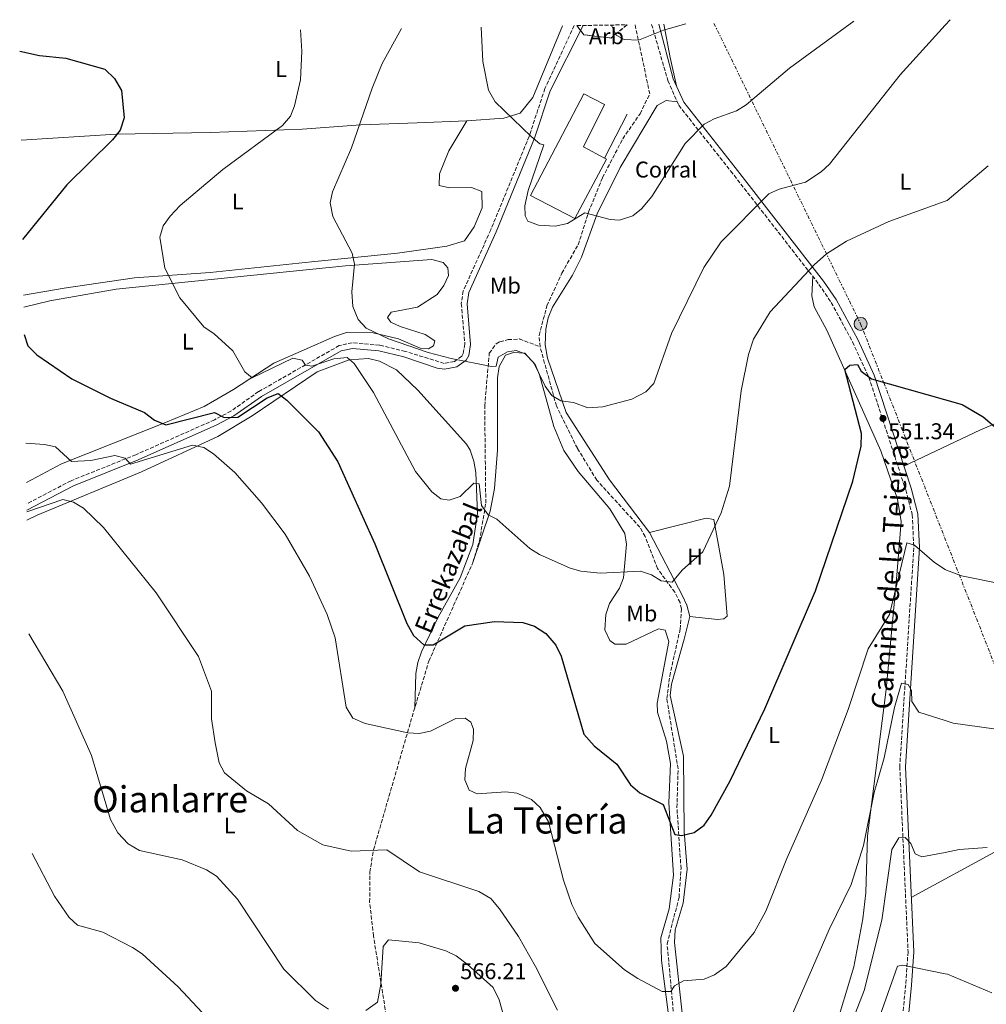
# Model space of a CAD drawing. Units: metres. Extents: x 607412 to 610859, y 4731580 to 4733948.
# Drawn here: x 607412 to 607837, y 4733467 to 4733900 of the extents above; entities that cross this region are included whole.
import ezdxf
from ezdxf.enums import TextEntityAlignment as Align

# ---------------------------------------------------------------- set-up
doc = ezdxf.new("R2010")
doc.units = ezdxf.units.M
doc.header["$MEASUREMENT"] = 0
doc.linetypes.add('DGN Style 3', pattern=[2.435890702152634, 1.739921930109024, -0.6959687720436097])
doc.linetypes.add('DGN Style 7', pattern=[3.4798438602180486, 1.565929737098122, -0.6959687720436097, 0.5219765790327072, -0.6959687720436097])
for name, color, linetype, lineweight in [('Barranco lineal', 142, 'DGN Style 3', 13), ('Camino', 7, 'DGN Style 3', 0), ('Cota de punto acotado terreno', 7, 'Continuous', 0), ('Curva de nivel directora', 30, 'Continuous', 30), ('Curva de nivel intermedia', 30, 'Continuous', 0), ('destino de construcciones', 7, 'Continuous', 0), ('Estanque', 4, 'Continuous', 0), ('Etiqueta de uso rústico', 92, 'Continuous', 0), ('Etiqueta de zona arbolada', 92, 'Continuous', 0), ('Línea  de muro-pared o tapia', 1, 'Continuous', 13), ('Línea de cambio de uso (parcela vista)', 92, 'Continuous', 0), ('Línea eléctrica', 6, 'DGN Style 7', 0), ('Margen derecho', 7, 'Continuous', 0), ('Nave industrial', 1, 'Continuous', 13), ('Poste tendido eléctrico', 7, 'Continuous', 0), ('Punto acotado terreno (símbolo)', 7, 'Continuous', 0), ('Texto de arroyo-regatas y barrancos', 142, 'Continuous', 0), ('Texto de Área (paraje) menor', 7, 'Continuous', 0), ('Transformador', 7, 'Continuous', 0), ('Vaguada', 142, 'DGN Style 3', 13), ('Zona arbolada', 92, 'DGN Style 3', 0)]:
    doc.layers.add(name, color=color, linetype=linetype, lineweight=lineweight)
doc.styles.add('Style-Arial', font='arial.ttf')

# ---------------------------------------------------------------- blocks, each defined once
blk = doc.blocks.new('5PATER')
at = {"layer": 'Estanque', "linetype": 'Continuous', "lineweight": 0}
h = blk.add_hatch(color=51, dxfattribs=at)
edge = h.paths.add_edge_path()
edge.add_ellipse((0, 0), major_axis=(-0.1095731443231308, -0.1110710700762829), ratio=0.9994222409660317, start_angle=0, end_angle=360)
blk = doc.blocks.new('5PELE')
at = {"layer": 'Transformador', "linetype": 'Continuous', "lineweight": 0}
h = blk.add_hatch(color=9, dxfattribs=at)
edge = h.paths.add_edge_path()
edge.add_arc((-2.000000476837158e-05, 0), 0.2850000000000001, 0, 360)
at = {"layer": 'Transformador', "color": 252, "linetype": 'Continuous', "lineweight": 0}
blk.add_circle((-2.000000476837158e-05, 0), 0.2850000000000001, dxfattribs=at)

msp = doc.modelspace()

# ---------------------------------------------------------------- linework, layer by layer
at = {"layer": 'Barranco lineal', "color": 142, "linetype": 'DGN Style 3', "lineweight": 13}
msp.add_polyline3d([(607538.8499999996, 4733263.119999999, 583.5899999999965), (607555.4500000002, 4733340.32, 573.3899999999994), (607566.5099999999, 4733405.09, 568.570000000007), (607572.8099999996, 4733443.779999999, 566.8999999999943), (607573.6399999997, 4733455.310000001, 566.2899999999936), (607573.1299999999, 4733465.220000001, 565.4499999999971), (607567.9500000002, 4733497.51, 562.7100000000064), (607566.2699999996, 4733512.430000001, 561.7200000000012), (607566.3399999999, 4733525.560000001, 560.8300000000017), (607567.9900000002, 4733535.439999999, 560.1100000000006), (607584.2000000002, 4733591.439999999, 554.2700000000041), (607592.2699999996, 4733618.279999999, 550.3399999999965), (607611.6100000005, 4733661.600000001, 546.2599999999948), (607614.5300000003, 4733671.140000001, 545.7599999999948), (607617.3200000003, 4733687.75, 544.5399999999936), (607616.8399999999, 4733730.480000001, 540.25), (607618.8700000001, 4733753.640000001, 539.3399999999965), (607621.9100000003, 4733757.74, 539.25), (607623.5, 4733758.689999999, 539.2200000000012), (607627.0999999996, 4733759.600000001, 539.2200000000012), (607632.0899999999, 4733759.9, 539.029999999999), (607641.2000000002, 4733756.449999999, 538.4900000000052)], dxfattribs=at)
at = {"layer": 'Camino', "color": 7, "linetype": 'DGN Style 3', "lineweight": 0}
for points in [[(607656.1700000009, 4733897.62, 531.6499999999943), (607643.3299999975, 4733869.960000004, 533.8899999999996), (607636.3700000016, 4733848.960000001, 534.7400000000052), (607619.5499999997, 4733807.920000001, 536.929999999993), (607607.3900000004, 4733781.02, 538.1399999999994), (607606.57, 4733775.440000001, 538.3500000000058), (607608.11, 4733757.630000001, 539.300000000003), (607607.4200000016, 4733753.520000001, 539.5899999999965), (607606.7399999977, 4733752.28, 539.7200000000013), (607603.5500000003, 4733750.060000001, 540.0000000000001), (607599.0799999977, 4733749.180000001, 540.2899999999936), (607581.9699999974, 4733754.45, 540.6900000000024), (607570.6399999994, 4733757.15, 541.429999999993), (607558.5799999986, 4733758.220000002, 542.4100000000036), (607552.8999999989, 4733756.990000002, 542.7899999999937), (607517.4299999988, 4733736.760000002, 548.2200000000012), (607505.2800000005, 4733728.2, 550.1600000000036), (607498.0499999997, 4733724.369999999, 551.0200000000041), (607463.5100000016, 4733709.040000003, 554.4900000000052), (607434.9799999996, 4733697.609999999, 557.0800000000017), (607415.5100000012, 4733687.439999999, 559.1999999999971)], [(607690.2399999973, 4733898.160000001, 529.5000000000001), (607697.3899999999, 4733873.440000001, 531.6399999999995), (607702.1499999987, 4733862.610000002, 533.1199999999956), (607724.9600000008, 4733833.760000002, 537.1100000000006), (607763.7999999993, 4733783.890000002, 545.6600000000036), (607769.1599999993, 4733775.930000001, 546.7599999999949), (607778.5799999983, 4733758.580000001, 548.5599999999979), (607785.7600000022, 4733743.070000002, 549.8699999999953), (607801.9099999992, 4733693.58, 552.9499999999971), (607804.8099999982, 4733682.710000002, 554.1100000000007), (607805.4699999976, 4733668.160000001, 555.1699999999983), (607799.3099999975, 4733571.960000001, 562.7700000000041), (607802.9400000018, 4733490.59, 569.1300000000048), (607801.9200000004, 4733476.11, 570.800000000003), (607795.5599999991, 4733409.03, 575.5200000000042)]]:
    msp.add_polyline3d(points, dxfattribs=at)
at = {"layer": 'Curva de nivel directora', "color": 30, "linetype": 'Continuous', "lineweight": 30, "flags": 128}
for points, elevation in [([(607412.4199999999, 4733886.460000004), (607421.1999999997, 4733884.42), (607432.7699999991, 4733883.26), (607449.8100000002, 4733878.42), (607454.039999999, 4733874.360000002), (607457.2099999986, 4733869.130000001), (607458.3899999987, 4733857.11), (607456.5400000003, 4733851.630000002), (607453.1499999994, 4733847.369999999), (607433.1800000003, 4733827.59), (607413.7000000007, 4733803.640000002)], 550.0000000000006), ([(607414.3499999989, 4733761.92), (607416.0199999987, 4733756.869999999), (607419.91, 4733752.960000002), (607435.3799999997, 4733742.410000003), (607452.3299999991, 4733733.92), (607467.3499999995, 4733727.59), (607471.6199999988, 4733724.170000001), (607476.61, 4733722.160000001), (607498.0799999988, 4733727.619999999), (607502.2799999987, 4733725.359999999), (607508.3099999992, 4733725.600000001), (607521.2099999984, 4733734.080000001), (607526.0900000001, 4733735.880000001), (607529.919999999, 4733733.08), (607543.7799999993, 4733719.100000001), (607552.2399999994, 4733705.949999999), (607568.5799999987, 4733669.800000002), (607582.5799999998, 4733634.79), (607585.480000001, 4733629.650000001), (607590.0499999998, 4733625.550000002), (607594.1600000003, 4733625.470000002), (607608.0599999987, 4733633.810000001), (607621.1700000003, 4733635.710000001), (607633.6200000001, 4733635.25), (607638.7299999997, 4733633.660000001), (607643.6799999987, 4733630.440000001), (607648.1100000008, 4733625.350000001), (607650.5299999993, 4733620.480000001), (607660.449999999, 4733586.180000001), (607664.9500000007, 4733581.060000001), (607674.9299999987, 4733573.100000001), (607680.9500000001, 4733563.930000001), (607685.0499999995, 4733560.45), (607695.2499999986, 4733555.28), (607700.3899999994, 4733542.11), (607703.4000000004, 4733541.710000004), (607708.9500000002, 4733543.020000001), (607713.3400000001, 4733546.150000001), (607716.4499999993, 4733550.640000002), (607724.7999999999, 4733565.760000001), (607740.0599999995, 4733597.300000002), (607762.2399999992, 4733649.2), (607778.6299999999, 4733697.370000001), (607782.329999999, 4733712.86), (607782.5500000003, 4733718.320000002), (607775.1399999984, 4733746.460000002), (607777.4000000004, 4733748.34), (607780.7599999999, 4733748.750000001), (607782.329999999, 4733745.74), (607786.8099999983, 4733742.330000001), (607826.7599999999, 4733731.119999999), (607836.0099999991, 4733725.750000001), (607845.0399999992, 4733717.980000001)], 550.0000000000002)]:
    msp.add_lwpolyline(points, dxfattribs=dict(at, elevation=elevation))
at = {"layer": 'Curva de nivel intermedia', "color": 30, "linetype": 'Continuous', "lineweight": 0, "flags": 128}
for points, elevation in [([(607821.4300000012, 4733900.229999999), (607819.2850000015, 4733897.853638025), (607799.5500000011, 4733875.99), (607768.4000000015, 4733836.67), (607764.7200000002, 4733833.31), (607757.8300000014, 4733828.859999999), (607746.3499999993, 4733825.719999999), (607741.7699999994, 4733823.689999999), (607720.79, 4733802.59), (607713.2199999995, 4733791.310000001), (607699.0100000004, 4733762.289999999), (607691.2499999999, 4733740.269999999), (607687.7400000006, 4733736.720000001), (607681.4700000009, 4733733.390000001), (607668.7400000015, 4733730.02), (607662.1200000009, 4733729.59), (607655.82, 4733731.970000002), (607650.3300000003, 4733732.76), (607646.3800000009, 4733735.08), (607643.4400000017, 4733739.15), (607638.3699999999, 4733749.350000001), (607634.6200000015, 4733753.359999999), (607630.6299999995, 4733754.83), (607626.9000000012, 4733754.279999998), (607622.7100000002, 4733751.9), (607621.8499999997, 4733747.959999999), (607619.8600000005, 4733747.79), (607602.0599999994, 4733751.350000001), (607592.01, 4733753.890000001), (607574.6000000002, 4733760.019999999), (607564.79, 4733764.660000001), (607561.2600000006, 4733768.489999999), (607558.8700000013, 4733774.119999998), (607558.4800000001, 4733780.600000001), (607559.6500000014, 4733792.739999999), (607558.5500000016, 4733797.619999998), (607550.0900000016, 4733813.699999998), (607548.870000001, 4733819.67), (607549.9000000014, 4733824.559999999), (607558.240000001, 4733843.92), (607567.3200000002, 4733870.140000002), (607571.8300000008, 4733880.970000001), (607580.2400000017, 4733896.42)], 540.0000000000001), ([(607779.1600000019, 4733899.560000001), (607750.8200000019, 4733878.890000001), (607731.8400000007, 4733862.759999998), (607727.4700000009, 4733860.17), (607717.690000002, 4733856.699999999), (607713.290000001, 4733854.289999999), (607705.0300000019, 4733845.78), (607690.2700000008, 4733822.529999999), (607685.8200000006, 4733817.149999999), (607681.9900000017, 4733813.980000001), (607676.14, 4733812.100000001), (607672.0099999994, 4733812.38), (607660.7999999999, 4733815.380000002), (607653.2100000015, 4733810.699999998), (607647.8300000015, 4733809.429999999), (607640.4700000011, 4733809.850000001), (607635.8300000008, 4733811.689999999), (607634.6200000015, 4733814.029999999), (607634.4900000019, 4733818.380000001), (607635.9400000003, 4733825.109999999), (607642.7799999999, 4733845.179999999), (607641.1000000013, 4733845.63), (607637.2600000014, 4733848.829999999), (607621.4699999997, 4733864.199999998), (607618.4600000011, 4733869.320000002), (607616.0899999996, 4733881.810000001), (607615.360000001, 4733896.970000001)], 535), ([(607535.7999999997, 4733895.720000001), (607536.5199999994, 4733886.46), (607535.9000000004, 4733873.789999999), (607533.2699999994, 4733862.409999999), (607531.4500000001, 4733857.759999998), (607527.9500000019, 4733853.730000001), (607501.74, 4733834.329999999), (607482.9400000023, 4733818.509999999), (607478.5400000011, 4733813.83), (607475.5500000004, 4733809.57), (607473.9900000002, 4733804.720000001), (607476.2099999997, 4733790.989999999), (607482.8799999995, 4733778.009999999), (607493.3800000005, 4733765.230000001), (607497.9300000012, 4733762.210000001), (607506.1400000011, 4733754.640000001), (607511.3800000004, 4733745.499999999), (607514.6000000013, 4733742.869999997), (607532.5600000009, 4733751.509999999), (607536.610000001, 4733750.53), (607538.1100000008, 4733748.429999999), (607540.82, 4733747.949999998), (607550.5000000005, 4733751.130000001), (607556.4000000014, 4733751.779999999), (607559.5300000006, 4733749.079999999), (607567.9100000003, 4733736.439999999), (607586.4900000015, 4733701.73), (607593.5600000012, 4733692.659999999), (607597.5599999999, 4733689.680000001), (607601.2500000002, 4733689.099999998), (607606.0100000012, 4733690.63), (607612.0700000008, 4733696.51), (607614.3399999995, 4733696.269999999), (607615.4100000003, 4733686.76), (607618.3000000003, 4733682.679999999), (607622.2400000008, 4733680.699999998), (607636.7200000003, 4733667.849999999), (607640.9900000017, 4733665.249999999), (607654.3600000005, 4733659.17), (607659.1600000015, 4733657.789999999), (607667.6500000008, 4733656.960000001), (607685.3800000002, 4733657.83), (607690.1900000004, 4733656.279999999), (607694.4599999995, 4733653.63), (607699.2500000017, 4733653), (607703.8700000019, 4733658.449999999), (607712.740000001, 4733666.330000001), (607720.7499999999, 4733683.460000001), (607724.5100000015, 4733695.16), (607729.5200000006, 4733737.069999999), (607732.8100000008, 4733753.13), (607735.0400000014, 4733759.869999998), (607742.390000001, 4733771.82), (607761.6400000001, 4733792.449999998), (607767.1299999999, 4733797.279999998), (607775.8600000005, 4733802.9), (607794.4300000003, 4733811.529999998), (607819.2850000015, 4733820.42333916), (607820.1700000007, 4733820.739999999), (607838.230000001, 4733835.980000001)], 545), ([(607705.2000000018, 4733898.390000001), (607695.4100000019, 4733895.649999999), (607684.4600000016, 4733891.160000001), (607678.0900000012, 4733891.46), (607674.6900000017, 4733893.359999998), (607672.5400000013, 4733897.88)], 530), ([(607415.1, 4733714.099999999), (607423.3600000012, 4733713.569999999), (607428.2300000016, 4733712.439999998), (607435.1400000006, 4733706.099999999), (607443.7400000015, 4733706.45), (607454.3099999995, 4733708.640000001), (607458.7599999999, 4733707.539999999), (607461.2000000007, 4733704.82), (607488.4299999995, 4733713.23), (607493.3200000002, 4733712.21), (607497.5900000016, 4733709.4), (607507.0500000007, 4733701.230000001), (607518.7699999998, 4733687.849999999), (607529.1900000003, 4733674.119999998), (607539.87, 4733655.699999998), (607547.6399999994, 4733638.769999999), (607551.1399999998, 4733628.619999998), (607556.0100000004, 4733598.029999998), (607558.9400000006, 4733593.220000001), (607564.3600000008, 4733590.939999998), (607583.1000000006, 4733586.779999998), (607588.0899999995, 4733586.539999999), (607593.0499999993, 4733587.599999999), (607604.1100000013, 4733593.07), (607608.2400000019, 4733593.220000001), (607610.8000000012, 4733591.42), (607611.8899999997, 4733588.439999999), (607611.8000000003, 4733583.430000001), (607608.3600000005, 4733571.109999999), (607608.100000001, 4733566.109999999), (607609.99, 4733561.609999998), (607613.47, 4733559.92), (607626.100000001, 4733560.850000001), (607631.0300000019, 4733560.220000001), (607637.4600000002, 4733557.539999997), (607641.2900000013, 4733554.04), (607644.9400000013, 4733547.619999998), (607651.5100000006, 4733522.069999999), (607655.2200000009, 4733511.359999998), (607657.9800000014, 4733505.78), (607665.2200000011, 4733494.180000001), (607678.2900000003, 4733482.67), (607684.170000001, 4733478.83), (607694.8700000008, 4733473.109999998), (607698.6200000015, 4733473.130000001), (607700.3400000003, 4733475.560000001), (607704.1700000014, 4733477.849999999), (607713.3100000012, 4733478.52), (607717.92, 4733480.439999999), (607722.9900000016, 4733484.15), (607735.3700000001, 4733499.11), (607740.3900000004, 4733508.350000001), (607749.6500000006, 4733531.509999999), (607764.8900000001, 4733565.989999999), (607776.6100000015, 4733597.08), (607785.4100000013, 4733623.719999999), (607794.8600000016, 4733638.84), (607802.400000001, 4733670.350000001), (607805.8099999996, 4733669.310000001), (607814.5500000013, 4733661.659999999), (607819.2850000015, 4733658.608355511), (607819.8100000008, 4733658.269999999), (607826.4900000016, 4733655.789999999), (607844.6000000011, 4733652.210000001)], 555.0000000000001), ([(607415.5700000017, 4733683.970000001), (607431.3499999996, 4733689.42), (607436.1100000006, 4733688.119999999), (607440.4400000002, 4733685.58), (607449.2500000013, 4733677.100000001), (607472.3600000008, 4733648.3), (607490.9700000009, 4733620.38), (607496.8099999992, 4733605.06), (607496.8000000003, 4733592.930000001), (607498.3200000002, 4733582.470000001), (607500.0400000013, 4733573.649999999), (607502.4599999997, 4733569.279999999), (607512.1000000001, 4733561.359999999), (607521.7900000018, 4733555.529999998), (607534.5800000015, 4733543.9), (607545.7000000017, 4733537.52), (607558.070000001, 4733534.73), (607573.8800000005, 4733535.420000001), (607588.2000000012, 4733525.669999998), (607614.2800000014, 4733517.11), (607619.4900000016, 4733513.949999999), (607623.4000000008, 4733509.499999999), (607631.650000001, 4733497.239999999), (607639.15, 4733484.17), (607648.8200000017, 4733464.850000001)], 560), ([(607416.4000000008, 4733630.3), (607431.4300000002, 4733605.050000001), (607444.0400000011, 4733576.890000001), (607452.3899999994, 4733548.689999999), (607455.5700000002, 4733542.83), (607460.1400000011, 4733537.989999998), (607465.0300000017, 4733535.019999999), (607483.8800000009, 4733530.930000001), (607494.5800000008, 4733526.649999999), (607498.87, 4733523.750000001), (607508.1300000004, 4733513.730000001), (607528.4700000006, 4733482.980000001), (607542.4800000007, 4733469.140000001), (607548.1900000017, 4733465.399999999)], 565.0000000000001), ([(607750.2499999997, 4733458.859999998), (607768.2300000017, 4733500.310000001), (607777.9200000013, 4733520.17), (607783.3900000007, 4733537.300000001), (607787.9999999997, 4733560.510000001), (607792.47, 4733575.88), (607796.9500000017, 4733597.869999999), (607800.120000001, 4733608.679999999), (607803.0600000003, 4733608.050000001), (607804.4000000014, 4733605.390000001), (607804.6699999997, 4733600.599999999), (607807.6300000013, 4733595.9), (607819.2850000015, 4733592.15100066), (607822.7700000001, 4733591.029999999), (607846.9500000003, 4733587.720000001)], 560), ([(607746.5100000004, 4733377.710000001), (607783.7000000014, 4733473.499999999), (607791.4599999997, 4733504.42), (607795.7900000014, 4733535.539999999), (607798.8700000015, 4733540.67), (607801.6200000008, 4733540.789999999), (607804.1199999999, 4733538.109999999), (607806.1300000014, 4733533.55), (607809.0599999995, 4733532.26), (607819.2850000015, 4733534.270149118), (607825.4900000005, 4733535.49), (607837.6900000023, 4733536.429999999)], 565.0000000000001), ([(607417.9000000006, 4733533.699999999), (607427.74, 4733515.020000001), (607434.1500000004, 4733505.680000001), (607437.900000001, 4733502.34), (607448.9600000007, 4733499.26), (607462.0600000012, 4733492.51), (607466.2000000007, 4733489.7), (607482.0800000017, 4733475.210000002), (607503.1300000002, 4733452.619999998)], 570.0000000000001), ([(607564.5199999996, 4733464.8), (607569.7099999996, 4733468.359999998), (607571.12, 4733476.380000001), (607572.24, 4733492.960000001), (607574.5700000012, 4733495.789999999), (607588.0500000016, 4733494.499999999), (607599.7900000007, 4733490.930000001), (607604.2900000003, 4733488.73), (607609.1100000015, 4733485.140000001), (607620.530000001, 4733474.859999998), (607623.2600000001, 4733469.4), (607630.4800000021, 4733443.26)], 565.0000000000001), ([(607787.9900000007, 4733455.260000001), (607798.3000000016, 4733484.199999999), (607800.6500000008, 4733484.74), (607819.2850000015, 4733480.875949948), (607820.230000001, 4733480.679999999), (607839.7300000007, 4733472.519999998)], 570.0000000000001)]:
    msp.add_lwpolyline(points, dxfattribs=dict(at, elevation=elevation))
at = {"layer": 'Línea  de muro-pared o tapia', "color": 1, "linetype": 'Continuous', "lineweight": 13, "extrusion": (0.06779296578588354, 0.1322956764048103, 0.9888892596213934), "elevation": 667994.0441680354, "flags": 128}
msp.add_lwpolyline([(1618044.923649165, -4440090.880655725), (1618044.923649165, -4440068.950546284)], dxfattribs=at)
at = {"layer": 'Línea de cambio de uso (parcela vista)', "color": 92, "linetype": 'Continuous', "lineweight": 0, "extrusion": (0.9467387830365215, 0.2137871705995299, 0.2407918652728409), "elevation": 1587503.250230231, "flags": 128}
msp.add_lwpolyline([(4483774.633849062, -393300.4974861934), (4483759.800856784, -393298.2101864605), (4483747.055304723, -393297.8804855981)], dxfattribs=at)
at = {"layer": 'Línea de cambio de uso (parcela vista)', "color": 92, "linetype": 'Continuous', "lineweight": 0, "extrusion": (0.2594030082425176, -0.4330042454308903, 0.8632597539289999), "elevation": -1891571.631790558, "flags": 128}
msp.add_lwpolyline([(2954112.25420625, 3236132.429013538), (2954149.404914606, 3236128.347865578), (2954174.061971373, 3236124.227094823)], dxfattribs=at)
at = {"layer": 'Línea de cambio de uso (parcela vista)', "color": 92, "linetype": 'Continuous', "lineweight": 0}
for points in [[(607651.0700000003, 4733897.539999999, 532.0899999999965), (607638.0300000003, 4733866.02, 534.5599999999977), (607632.5, 4733859.140000001, 534.8000000000029), (607625.2999999998, 4733857, 535.0500000000029), (607608.9500000002, 4733855.77, 535.7100000000064)], [(607701.4600000001, 4733864.180000001, 532.9100000000036), (607696.5899999999, 4733864.75, 533.4499999999971), (607692.5899999999, 4733862.449999999, 533.820000000007), (607676.4299999997, 4733835.34, 534.3500000000058), (607666.2999999998, 4733814.880000001, 535.1100000000006), (607659.3799999999, 4733795.91, 536.2899999999936), (607655.3700000001, 4733787.960000001, 537.0899999999965), (607646.6299999999, 4733773.880000001, 538.0599999999977), (607644.7699999996, 4733769.15, 538.3099999999977), (607643.7699999996, 4733764.26, 538.529999999999), (607643.4699999997, 4733757.33, 538.679999999993), (607644.5, 4733751.460000001, 538.7899999999936), (607652.6299999999, 4733727.52, 540.6100000000006), (607671.7100000001, 4733698, 542.8600000000006), (607689.3600000005, 4733674.83, 543.7700000000041)], [(607608.9500000002, 4733855.77, 535.7100000000064), (607587.1399999997, 4733854.970000001, 537.7200000000012), (607562.3600000005, 4733854.09, 541.179999999993), (607536.5999999996, 4733852.07, 544.1499999999943), (607496.3300000001, 4733850.689999999, 546.5200000000041), (607454.8899999997, 4733849.890000001, 550.279999999999), (607413.0300000003, 4733847.289999999, 552.5200000000041)], [(607608.9500000002, 4733855.77, 535.7100000000064), (607601.0800000001, 4733842.539999999, 536.2400000000052), (607596.9400000004, 4733832.550000001, 536.4799999999959), (607596.7599999999, 4733827.300000001, 536.6000000000058), (607601.3600000005, 4733826.279999999, 536.6000000000058), (607611.0800000001, 4733826.49, 536.4799999999959), (607615.5199999996, 4733824.77, 536.5399999999936), (607615.6900000004, 4733817.529999999, 537.2700000000041), (607612.2599999999, 4733809.199999999, 538), (607607.9100000003, 4733803.109999999, 538.179999999993), (607600.2300000006, 4733800.75, 538.1199999999953), (607578.5700000003, 4733797.58, 538.9100000000036), (607540.6399999997, 4733793.850000001, 540.6699999999983), (607496.1299999999, 4733789.189999999, 544.0099999999948), (607462.8700000001, 4733786.730000001, 546.1999999999971), (607431.9600000001, 4733782.26, 547.8999999999943), (607414.0899999999, 4733779.119999999, 549.4900000000052)], [(607414.1699999999, 4733773.859999999, 549.679999999993), (607425.7199999997, 4733776.710000001, 548.8899999999994), (607454.8300000001, 4733781.75, 546.7700000000041), (607555.6799999997, 4733791.99, 539.6600000000036), (607593.6699999999, 4733794.84, 538.0200000000041), (607598.54, 4733793.49, 537.8999999999943), (607600.6299999999, 4733791.109999999, 537.8399999999965), (607600.8600000005, 4733787.76, 537.8399999999965), (607598.9400000004, 4733783.430000001, 537.8399999999965), (607596, 4733779.390000001, 537.9499999999971), (607587.3200000003, 4733773.930000001, 538.320000000007), (607575.7300000006, 4733771.75, 539.1499999999943), (607574.1100000005, 4733769.41, 539.6000000000058), (607575.5300000003, 4733767.289999999, 539.8999999999943), (607579.6500000004, 4733765.380000001, 539.9600000000064), (607590.6299999999, 4733761.800000001, 539.9600000000064), (607594.9100000003, 4733759.100000001, 540.0200000000041), (607594.2999999998, 4733756.91, 540.0899999999965), (607592.1699999999, 4733755.59, 540.0899999999965), (607588.4299999997, 4733755.930000001, 539.9600000000064), (607578.8899999997, 4733759.980000001, 539.9600000000064), (607567.8300000001, 4733762.67, 540.0899999999965), (607556.4699999997, 4733762.890000001, 540.4499999999971), (607550.79, 4733760.92, 541.0200000000041), (607524.1600000003, 4733749.25, 543.9100000000036), (607506.3600000005, 4733737.640000001, 546.1600000000036), (607493.5599999996, 4733730.189999999, 548.6199999999953), (607476.5, 4733723.210000001, 549.679999999993), (607430.7800000003, 4733705, 555.1399999999994), (607415.3600000005, 4733696.869999999, 556.6999999999971)], [(607761.0300000003, 4733787.439999999, 545.0500000000029), (607760.7199999997, 4733778.84, 546.5599999999977), (607761.6500000004, 4733774.09, 547.1699999999983), (607767.2199999997, 4733763.779999999, 547.7100000000064), (607790.9600000001, 4733710.67, 550.8300000000017), (607798.3399999999, 4733689.539999999, 552), (607799.9299999997, 4733679.689999999, 552.6000000000058), (607797.8899999997, 4733654.27, 553.4199999999983), (607793.3200000003, 4733605.779999999, 557.0099999999948), (607785.1699999999, 4733541.49, 560.279999999999), (607784.4400000004, 4733516.52, 561.2400000000052), (607783.1399999997, 4733505.039999999, 561.7899999999936), (607779.0800000001, 4733483.970000001, 562.8899999999994), (607770.54, 4733455.230000001, 563.9600000000064)], [(607611.6100000005, 4733661.600000001, 546.2599999999948), (607619.2699999996, 4733684.289999999, 545.0099999999948), (607621.0999999996, 4733694.119999999, 544.3300000000017), (607622.4100000003, 4733711.07, 543), (607622.4400000004, 4733742.84, 540.4900000000052), (607623.1600000003, 4733747.75, 539.9100000000036), (607625.9199999999, 4733752.75, 539.7599999999948), (607629.4500000002, 4733753.890000001, 539.8800000000047), (607634.4600000001, 4733753.710000001, 540.029999999999), (607639.0899999999, 4733748.689999999, 540.179999999993), (607640.8899999997, 4733744.16, 540.2700000000041), (607647.29, 4733721.42, 541.570000000007), (607651.6299999999, 4733710.9, 542.1199999999953), (607657.8700000001, 4733701.720000001, 542.5200000000041), (607671.8600000005, 4733685.24, 543.1600000000036), (607678.4500000002, 4733674.34, 543.6900000000023), (607679.1100000005, 4733669.76, 543.9499999999971), (607677.8700000001, 4733654.939999999, 544.9199999999983), (607676.0800000001, 4733650.42, 545.529999999999), (607671.6799999997, 4733643.66, 546.5599999999977), (607670.1100000005, 4733638.84, 547.1300000000047), (607669.6900000004, 4733632.039999999, 547.8399999999965), (607671.8799999999, 4733627.41, 548.0599999999977), (607674.0599999996, 4733625.74, 548.0200000000041), (607678.9900000002, 4733625.779999999, 547.820000000007), (607693.1900000004, 4733632.560000001, 546.8000000000029), (607696.2000000002, 4733631.92, 546.8600000000006), (607697.7800000003, 4733627, 546.8500000000058), (607692.6600000003, 4733599.859999999, 548.1900000000023), (607692.7999999998, 4733595.850000001, 548.5), (607696.7699999996, 4733583.15, 548.9900000000052), (607698.5800000001, 4733573.300000001, 549.0399999999936), (607697.8399999999, 4733556.100000001, 550.0800000000017), (607699.8200000003, 4733524.220000001, 551.8399999999965), (607697.9699999997, 4733509.380000001, 552.6499999999943), (607694.2400000002, 4733496.66, 553.8500000000058), (607694.54, 4733486.680000001, 554.3899999999994), (607697.8700000001, 4733460.480000001, 555.3000000000029)], [(607586.1200000001, 4733597.850000001, 553.3300000000017), (607586.6399999997, 4733612.859999999, 551.8000000000029), (607587.3799999999, 4733617.730000001, 551.2899999999936), (607589, 4733622.42, 550.7700000000041), (607596.3300000001, 4733637.59, 549.0599999999977), (607606.0199999996, 4733654.949999999, 547.2599999999948), (607611.5599999996, 4733669.640000001, 545.929999999993), (607613.7000000002, 4733683.26, 545.1399999999994), (607612.9100000003, 4733701.24, 544.7700000000041), (607612.0899999999, 4733706.24, 544.3899999999994), (607610.4400000004, 4733710.980000001, 544.070000000007), (607608.8200000003, 4733713.640000001, 543.9700000000012), (607587.4699999997, 4733737.449999999, 543.6900000000023), (607578.0700000003, 4733746.4, 543.9199999999983), (607570.6299999999, 4733750.16, 544.5800000000017), (607565.6900000004, 4733751.34, 545.029999999999), (607557.2000000002, 4733750.67, 545.8500000000058), (607543.1900000004, 4733745.449999999, 547.4700000000012), (607514.5800000001, 4733726.17, 552.6900000000023), (607499.5, 4733717, 554.3300000000017), (607465.9699999997, 4733701.58, 557.3699999999953), (607420.0499999998, 4733682.439999999, 561.4499999999971), (607415.6200000001, 4733680.289999999, 561.8800000000047)], [(607689.3600000005, 4733674.83, 543.7700000000041), (607714.2300000006, 4733681.119999999, 544.1900000000023), (607717.5599999996, 4733680.609999999, 544.6199999999953), (607722.0300000003, 4733656.390000001, 545.1600000000036), (607723.4600000001, 4733638.01, 546.5), (607721.9800000006, 4733636.91, 546.4400000000023), (607719.1399999997, 4733636.65, 546.070000000007), (607706.9800000006, 4733637.939999999, 546.0599999999977)], [(607689.3600000005, 4733674.83, 543.7700000000041), (607703.7800000003, 4733646.960000001, 545.9900000000052), (607705.6900000004, 4733642.859999999, 546.1999999999971), (607706.9800000006, 4733637.939999999, 546.0599999999977)], [(607706.9800000006, 4733637.939999999, 546.0599999999977), (607704.5700000003, 4733627.9, 547.0500000000029), (607699, 4733608.26, 547.4700000000012), (607698.4299999997, 4733603.25, 547.6600000000036), (607704.25, 4733576.539999999, 548.929999999993), (607704.5899999999, 4733543.430000001, 550.6300000000047), (607705.79, 4733526.880000001, 552.3899999999994), (607704.1399999997, 4733511.99, 552.820000000007), (607700.5499999998, 4733500.180000001, 553.5500000000029), (607700.2400000002, 4733494.58, 553.9900000000052), (607703.9900000002, 4733460.800000001, 556.25)], [(607934.8899999997, 4733578.789999999, 552.1699999999983), (607893.7999999998, 4733563.33, 559.2700000000041), (607880.3399999999, 4733557.16, 561.4700000000012), (607842.5899999999, 4733535.26, 565.8399999999965), (607804.3799999999, 4733514.41, 567.2700000000041)]]:
    msp.add_polyline3d(points, dxfattribs=at)
at = {"layer": 'Línea eléctrica', "color": 6, "linetype": 'DGN Style 7', "lineweight": 0}
msp.add_polyline3d([(607717.6400000011, 4733898.59, 530.8399999999965), (607782.1000000016, 4733766.540000002, 548.0200000000041), (607846.5900000009, 4733602.550000002, 558.5500000000029), (607912.6200000005, 4733436.050000001, 571.6900000000023), (607974.9600000018, 4733276.220000002, 580.3600000000006), (608027.0300000004, 4733145.019999999, 604.5399999999936), (608074.8400000009, 4733022.77, 618.1300000000047), (608237.9100000008, 4732895.720000001, 629), (608347.7199999986, 4732939.599999999, 596.4400000000023), (608500.0700000006, 4733000.489999999, 572.9100000000036), (608635.3399999995, 4733052.810000001, 561.0500000000029), (608776.4699999987, 4733107.220000001, 552.25), (608888.1099999994, 4733151.519999999, 546.0500000000029), (609000.4299999994, 4733196.689999999, 538), (609400.8399999997, 4733352.040000001, 509.0599999999977), (609575.1900000006, 4733420.529999999, 498.3000000000029)], dxfattribs=at)
at = {"layer": 'Margen derecho', "color": 7, "linetype": 'Continuous', "lineweight": 0}
for points in [[(607660.1499999973, 4733897.680000001, 531.5899999999965), (607645.6499999977, 4733869.000000001, 533.8899999999996), (607638.7199999986, 4733848.090000001, 534.7400000000052), (607621.8500000021, 4733806.930000001, 536.929999999993), (607609.82, 4733780.310000001, 538.1399999999994), (607609.089999999, 4733775.369999999, 538.3500000000058), (607610.6299999991, 4733757.53, 539.300000000003), (607609.82, 4733752.680000001, 539.5899999999965), (607608.6499999987, 4733750.560000001, 539.7200000000013), (607604.5499999993, 4733747.710000001, 540.0000000000001), (607599.1700000016, 4733746.650000002, 540.2899999999936), (607595.8799999993, 4733747.050000002, 540.4499999999971), (607581.27, 4733752.040000001, 540.6900000000024), (607570.2399999973, 4733754.680000001, 541.429999999993), (607558.7399999973, 4733755.7, 542.4100000000036), (607553.7999999997, 4733754.630000002, 542.7899999999937), (607518.7699999998, 4733734.640000002, 548.2200000000012), (607506.6000000016, 4733726.060000001, 550.1600000000036), (607499.1400000005, 4733722.109999999, 551.0200000000041), (607464.4899999985, 4733706.74, 554.4900000000052), (607436.019999999, 4733695.33, 557.0800000000017), (607415.5499999992, 4733684.640000002, 559.3099999999978)], [(607693.4200000024, 4733898.210000001, 529.5200000000042), (607699.7600000014, 4733874.260000001, 531.6399999999995), (607704.3099999977, 4733863.910000003, 533.1199999999956), (607726.9200000011, 4733835.300000002, 537.1100000000006), (607765.82, 4733785.350000001, 545.6600000000036), (607771.3000000007, 4733777.230000001, 546.7599999999949), (607780.8200000003, 4733759.700000001, 548.5599999999979), (607788.089999999, 4733743.980000001, 549.8699999999953), (607804.3099999975, 4733694.290000001, 552.9499999999971), (607807.3000000004, 4733683.09, 554.1100000000007), (607807.9699999989, 4733668.130000002, 555.1699999999983), (607801.8099999987, 4733571.930000001, 562.7700000000041), (607805.4400000008, 4733490.560000001, 569.1300000000048), (607804.4100000004, 4733475.910000001, 570.800000000003), (607798.0599999981, 4733408.910000001, 575.5200000000042)]]:
    msp.add_polyline3d(points, dxfattribs=at)
at = {"layer": 'Nave industrial', "color": 1, "linetype": 'Continuous', "lineweight": 13}
msp.add_polyline3d([(607670.3300000001, 4733838.92, 537.779999999999), (607656.4800000006, 4733812.890000001, 537.8999999999943), (607636.9600000001, 4733822.890000001, 537.4799999999959), (607660.4600000001, 4733867.58, 537.6600000000036), (607669.5499999998, 4733862.91, 537.5399999999936), (607660.3399999999, 4733844.350000001, 538.320000000007), (607669.5099999999, 4733839.369999999, 537.820000000007)], close=True, dxfattribs=at)
msp.add_polyline3d([(607669.5099999999, 4733839.369999999, 537.820000000007), (607670.3300000001, 4733838.92, 537.779999999999), (607656.4800000006, 4733812.890000001, 537.8999999999943), (607636.9600000001, 4733822.890000001, 537.4799999999959), (607660.4600000001, 4733867.58, 537.6600000000036), (607669.5499999998, 4733862.91, 537.5399999999936), (607660.3399999999, 4733844.350000001, 538.320000000007), (607669.5099999999, 4733839.369999999, 537.820000000007)], dxfattribs=at)
at = {"layer": 'Vaguada', "color": 142, "linetype": 'DGN Style 3', "lineweight": 13}
for points in [[(607641.2000000002, 4733756.449999999, 538.4900000000052), (607640.7400000002, 4733761.439999999, 538.2299999999959), (607644.2000000002, 4733774.480000001, 537.6000000000058), (607650.7300000006, 4733788.810000001, 536.9700000000012), (607657.9299999997, 4733801.32, 535.8800000000047), (607662.4800000006, 4733815.59, 535.0200000000041), (607668.6200000001, 4733830.75, 534.6000000000058), (607677.5300000003, 4733847.880000001, 533.7700000000041), (607685.1200000001, 4733858.880000001, 532.8999999999943), (607689.4100000003, 4733867.619999999, 532.4199999999983), (607682.9500000002, 4733898.039999999, 529.1600000000036)], [(607700.6200000001, 4733454.84, 555.8300000000017), (607697.0300000003, 4733494.02, 553.0599999999977), (607702.2599999999, 4733514.430000001, 552.3899999999994), (607703.1399999997, 4733527.109999999, 551.6999999999971), (607701.3399999999, 4733553.939999999, 549.6600000000036), (607701.8499999996, 4733570.949999999, 548.6499999999943), (607696.9100000003, 4733601.880000001, 547.5899999999965), (607698.1699999999, 4733611.76, 547.2899999999936), (607702.75, 4733632.33, 545.75), (607703.3899999997, 4733641.279999999, 544.9700000000012), (607702.7100000001, 4733644.039999999, 544.8000000000029), (607700.4199999999, 4733648.560000001, 544.6300000000047), (607692.79, 4733658.99, 543.5899999999965), (607687.3899999997, 4733673.08, 543.0500000000029), (607685.04, 4733677.140000001, 542.8600000000006), (607666.1299999999, 4733697.82, 541.4600000000064), (607657.5999999996, 4733711.850000001, 540.8500000000058), (607648.3700000001, 4733730.41, 539.3999999999943), (607641.2000000002, 4733756.449999999, 538.4900000000052)]]:
    msp.add_polyline3d(points, dxfattribs=at)
at = {"layer": 'Zona arbolada', "color": 92, "linetype": 'DGN Style 3', "lineweight": 0}
msp.add_polyline3d([(607657.3600000005, 4733897.640000001, 541.7299999999959), (607679.4100000003, 4733897.980000001, 540.4600000000064), (607672.3899999997, 4733892.16, 540.8999999999943), (607660.4500000002, 4733893.600000001, 541.4799999999959)], close=True, dxfattribs=at)
msp.add_polyline3d([(607657.3600000005, 4733897.640000001, 541.7299999999959), (607660.4500000002, 4733893.600000001, 541.4799999999959), (607672.3899999997, 4733892.16, 540.8999999999943), (607679.4100000003, 4733897.980000001, 540.4600000000064)], dxfattribs=at)

# ---------------------------------------------------------------- block references
at = {"layer": 'Poste tendido eléctrico', "color": 7, "linetype": 'Continuous', "lineweight": 0, "xscale": 10, "yscale": 10, "zscale": 10}
msp.add_blockref('5PELE', (607782.1000000016, 4733766.540000002, 548.0200000000041), dxfattribs=at)
at = {"layer": 'Punto acotado terreno (símbolo)', "color": 7, "linetype": 'Continuous', "lineweight": 0, "xscale": 10, "yscale": 10, "zscale": 10}
for p in [(607791.9299999991, 4733724.980000001, 551.339999999997), (607603.9999999995, 4733474.529999999, 566.2100000000064)]:
    msp.add_blockref('5PATER', p, dxfattribs=at)

# ---------------------------------------------------------------- texts
at = {"color": 7, "linetype": 'Continuous', "lineweight": 0, "style": 'Style-Arial'}
msp.add_text('Camino de la Tejería', height=9, rotation=86.34091, dxfattribs=at).set_placement((607799.5008963614, 4733655.129621935, 557.1199999999953), align=Align.CENTER)
at = {"layer": 'Cota de punto acotado terreno', "color": 7, "linetype": 'Continuous', "lineweight": 0, "style": 'Style-Arial'}
for s, p in [('551.34', (607794.280000001, 4733715.84, 551.3399999999965)), ('566.21', (607606.0799999988, 4733478.53, 566.2100000000064))]:
    msp.add_text(s, height=7.000000000000002, dxfattribs=at).set_placement(p)
at = {"layer": 'destino de construcciones', "color": 7, "linetype": 'Continuous', "lineweight": 0, "style": 'Style-Arial'}
msp.add_text('Corral', height=7.000000000000002, dxfattribs=at).set_placement((607696.6096442201, 4733834.360010001, 534.7299999999959), align=Align.MIDDLE_CENTER)
at = {"layer": 'Etiqueta de uso rústico', "color": 92, "linetype": 'Continuous', "lineweight": 0, "style": 'Style-Arial'}
for s, p in [('L', (607527.3214203788, 4733878.550010001, 545.75)), ('L', (607801.781420381, 4733828.99001, 542.9700000000012)), ('L', (607508.2514203781, 4733820.330010001, 543.7200000000012)), ('Mb', (607625.9102462425, 4733783.360010001, 537.6999999999971)), ('L', (607486.311420382, 4733758.760010001, 546.0200000000041)), ('H', (607709.261645989, 4733664.240010002, 544.9400000000023)), ('Mb', (607685.9102462439, 4733639.25001, 546.4400000000023)), ('L', (607744.0014203793, 4733585.810010002, 551.0399999999936)), ('L', (607504.7014203788, 4733546.090009999, 562.2400000000052))]:
    msp.add_text(s, height=7.000000000000002, dxfattribs=at).set_placement(p, align=Align.MIDDLE_CENTER)
at = {"layer": 'Etiqueta de zona arbolada', "color": 92, "linetype": 'Continuous', "lineweight": 0, "style": 'Style-Arial'}
msp.add_text('Arb', height=7.000000000000002, dxfattribs=at).set_placement((607670.343508086, 4733892.960010001, 530.7299999999959), align=Align.MIDDLE_CENTER)
at = {"layer": 'Texto de arroyo-regatas y barrancos', "color": 142, "linetype": 'Continuous', "lineweight": 0, "style": 'Style-Arial'}
msp.add_text('Errekazabal', height=8, rotation=67.87285999999999, dxfattribs=at).set_placement((607593.1700000028, 4733629.76, 549.6300000000047))
at = {"layer": 'Texto de Área (paraje) menor', "color": 7, "linetype": 'Continuous', "lineweight": 0, "style": 'Style-Arial'}
for s, p in [('Oianlarre', (607478.5519687318, 4733557.590009999, 564.1199999999953)), ('La Tejería', (607644.0044055616, 4733548.290010002, 556.2599999999948))]:
    msp.add_text(s, height=11.5, dxfattribs=at).set_placement(p, align=Align.MIDDLE_CENTER)

doc.saveas('drawing.dxf')
